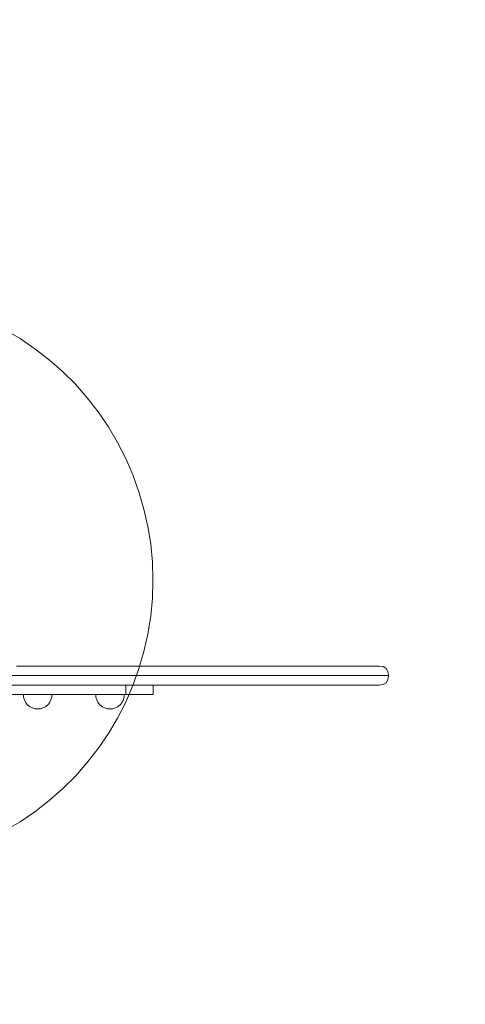
# Model space of a CAD drawing. Units: millimetres. Extents: x 20886 to 27242, y 658 to 6591.
# Drawn here: x 25221 to 25454, y 3874 to 4390 of the extents above; entities that cross this region are included whole.
import ezdxf

# ---------------------------------------------------------------- set-up
doc = ezdxf.new("R2010")
doc.units = ezdxf.units.MM
doc.header["$MEASUREMENT"] = 0
doc.linetypes.add('Wipeout_Contour', pattern=[1000, 0, -1000])
doc.layers.add('STREFA', color=7, linetype='Continuous')
doc.layers.add('STREFA_Nr_pióra__7', color=7, linetype='Continuous', lineweight=18)
doc.layers.add('ZESTAW_Nr_pióra__7', color=7, linetype='Continuous', lineweight=18)
doc.styles.add('GENERATED_STYLE_1', font='txt')
doc.dimstyles.new('GENERATED_STYLE__1', dxfattribs={"dimtxt": 150, "dimasz": 47.5, "dimexe": 0.18, "dimexo": 300, "dimgap": 0.09, "dimtad": 0, "dimtih": 1, "dimtoh": 1, "dimdec": 0, "dimlfac": 0.1, "dimzin": 0, "dimdsep": 46, "dimtxsty": 'GENERATED_STYLE_1', "dimblk": 'ARROWHEAD_5', "dimblk1": 'ARROWHEAD_5', "dimblk2": 'ARROWHEAD_5', "dimcen": 0.09, "dimclrd": 7, "dimclre": 7, "dimclrt": 7, "dimazin": 0, "dimtfac": 1, "dimtdec": 4, "dimtmove": 0, "dimatfit": 3, "dimfxl": 0, "dimtolj": 1, "dimtzin": 0, "dimarcsym": 0})
doc.dimstyles.new('GENERATED_STYLE__2', dxfattribs={"dimtxt": 150, "dimasz": 47.5, "dimexe": 0.18, "dimexo": 300, "dimgap": 0.09, "dimtad": 0, "dimdec": 0, "dimlfac": 0.1, "dimzin": 0, "dimdsep": 46, "dimtxsty": 'GENERATED_STYLE_1', "dimblk": 'ARROWHEAD_5', "dimblk1": 'ARROWHEAD_5', "dimblk2": 'ARROWHEAD_5', "dimcen": 0.09, "dimclrd": 7, "dimclre": 7, "dimclrt": 7, "dimazin": 0, "dimtfac": 1, "dimtdec": 4, "dimtmove": 0, "dimatfit": 3, "dimfxl": 0, "dimtolj": 1, "dimtzin": 0, "dimarcsym": 0})

# ---------------------------------------------------------------- blocks, each defined once
blk = doc.blocks.new('*D1')
at = {"layer": 'STREFA', "linetype": 'Continuous', "lineweight": 0, "true_color": 0x000000}
for points in [[(20885.84, 758.23), (20934.12, 745.3), (20934.12, 771.17)], [(26685.31, 758.23), (26637.03, 771.17), (26637.03, 745.3)]]:
    blk.add_hatch(color=18, dxfattribs=at).paths.add_polyline_path(points)
at = {"layer": 'STREFA_Nr_pióra__7', "linetype": 'Continuous'}
for p, q in [((26685.31, 711.36), (26685.31, 4067.01)), ((20885.84, 711.36), (20885.84, 2215.62)), ((20885.84, 758.23), (20934.12, 771.17)), ((20934.12, 771.17), (20934.12, 745.3)), ((26685.31, 758.23), (26637.03, 771.17)), ((26637.03, 745.3), (26637.03, 771.17)), ((20885.84, 758.23), (20934.12, 745.3)), ((20934.12, 758.23), (23602.4, 758.23)), ((23968.76, 758.23), (26637.03, 758.23)), ((26685.31, 758.23), (26637.03, 745.3))]:
    blk.add_line(p, q, dxfattribs=at)
at = {"color": 254, "linetype": 'Wipeout_Contour', "lineweight": 0, "ltscale": 95191.478941}
blk.add_wipeout([(23589.83, 658.23), (23981.32, 658.23), (23981.32, 858.23), (23589.83, 858.23)], dxfattribs=at).dxf.layer = 'STREFA'
at = {"layer": 'STREFA_Nr_pióra__7', "insert": (23614.83, 683.23), "char_height": 150, "attachment_point": 7, "style": 'GENERATED_STYLE_1'}
blk.add_mtext('\\A1;{\\fArial|b0|i0|c238|p38;580}', dxfattribs=at)
blk = doc.blocks.new('ARROWHEAD_5')
at = {"color": 0, "linetype": 'Continuous', "lineweight": 0}
blk.add_line((0, 0), (-1, 0), dxfattribs=at)
blk.add_solid([(-1, 0.2679), (0, 0), (-1, -0.2679), (-1, 0.2679)], dxfattribs=at)
blk = doc.blocks.new('*D3')
at = {"layer": 'STREFA', "linetype": 'Continuous', "lineweight": 0, "true_color": 0x000000}
for points in [[(27142.03, 6590.86), (27129.09, 6542.58), (27154.97, 6542.58)], [(27142.03, 1156.12), (27154.97, 1204.4), (27129.09, 1204.4)]]:
    blk.add_hatch(color=18, dxfattribs=at).paths.add_polyline_path(points)
at = {"layer": 'STREFA_Nr_pióra__7', "linetype": 'Continuous'}
for p, q in [((27188.91, 6590.86), (25661.26, 6590.86)), ((27142.03, 6590.86), (27129.09, 6542.58)), ((27142.03, 6590.86), (27154.97, 6542.58)), ((27154.97, 6542.58), (27129.09, 6542.58)), ((27142.03, 4056.67), (27142.03, 6542.58)), ((27142.03, 1204.4), (27142.03, 3690.31)), ((27142.03, 1156.12), (27129.09, 1204.4)), ((27129.09, 1204.4), (27154.97, 1204.4)), ((27142.03, 1156.12), (27154.97, 1204.4)), ((27188.91, 1156.12), (23780.58, 1156.12))]:
    blk.add_line(p, q, dxfattribs=at)
at = {"color": 254, "linetype": 'Wipeout_Contour', "lineweight": 0, "ltscale": 109670.89216}
blk.add_wipeout([(27242.03, 3677.75), (27242.03, 4069.23), (27042.03, 4069.23), (27042.03, 3677.75)], dxfattribs=at).dxf.layer = 'STREFA'
at = {"layer": 'STREFA_Nr_pióra__7', "insert": (27217.03, 3702.75), "char_height": 150, "attachment_point": 7, "rotation": 90, "style": 'GENERATED_STYLE_1'}
blk.add_mtext('\\A1;{\\fArial|b0|i0|c238|p38;543}', dxfattribs=at)

msp = doc.modelspace()

# ---------------------------------------------------------------- linework, layer by layer
at = {"layer": 'ZESTAW_Nr_pióra__7', "linetype": 'Continuous'}
for p, q in [((25220.69, 4222.77), (25212.58, 4227.56)), ((25228.48, 4217.47), (25220.69, 4222.77)), ((25235.93, 4211.69), (25228.48, 4217.47)), ((25243, 4205.46), (25235.93, 4211.69)), ((25249.66, 4198.8), (25243, 4205.46)), ((25255.89, 4191.73), (25249.66, 4198.8)), ((25261.67, 4184.29), (25255.89, 4191.73)), ((25266.96, 4176.49), (25261.67, 4184.29)), ((25271.76, 4168.38), (25266.96, 4176.49)), ((25276.04, 4159.98), (25271.76, 4168.38)), ((25279.78, 4151.34), (25276.04, 4159.98)), ((25282.97, 4142.47), (25279.78, 4151.34)), ((25285.6, 4133.42), (25282.97, 4142.47)), ((25287.66, 4124.22), (25285.6, 4133.42)), ((25289.13, 4114.92), (25287.66, 4124.22)), ((25290.02, 4105.54), (25289.13, 4114.92)), ((25290.31, 4096.12), (25290.02, 4105.54)), ((25290.02, 4086.7), (25290.31, 4096.12)), ((25289.13, 4077.32), (25290.02, 4086.7)), ((25287.66, 4068.01), (25289.13, 4077.32)), ((25285.6, 4058.81), (25287.66, 4068.01)), ((25282.97, 4049.76), (25285.6, 4058.81)), ((25279.78, 4040.9), (25282.97, 4049.76)), ((25276.04, 4032.25), (25279.78, 4040.9)), ((25222.43, 4035.65), (25222.42, 4036.12)), ((25222.43, 4036.12), (25222.42, 4036.12)), ((25222.48, 4036.12), (25222.43, 4036.12)), ((25222.48, 4035.18), (25222.43, 4035.65)), ((25222.55, 4036.12), (25222.48, 4036.12)), ((25222.55, 4034.71), (25222.48, 4035.18)), ((25222.65, 4036.12), (25222.55, 4036.12)), ((25222.65, 4034.25), (25222.55, 4034.71)), ((25222.78, 4036.12), (25222.65, 4036.12)), ((25222.78, 4033.8), (25222.65, 4034.25)), ((25222.94, 4036.12), (25222.78, 4036.12)), ((25222.94, 4033.36), (25222.78, 4033.8)), ((25223.13, 4036.12), (25222.94, 4036.12)), ((25223.13, 4032.92), (25222.94, 4033.36)), ((25223.34, 4036.12), (25223.13, 4036.12)), ((25223.34, 4032.5), (25223.13, 4032.92)), ((25223.58, 4036.12), (25223.34, 4036.12)), ((25223.58, 4032.1), (25223.34, 4032.5)), ((25223.85, 4036.12), (25223.58, 4036.12)), ((25223.85, 4031.71), (25223.58, 4032.1)), ((25224.14, 4036.12), (25223.85, 4036.12)), ((25224.14, 4031.34), (25223.85, 4031.71)), ((25224.45, 4036.12), (25224.14, 4036.12)), ((25224.45, 4030.98), (25224.14, 4031.34)), ((25224.78, 4036.12), (25224.45, 4036.12)), ((25225.14, 4036.12), (25224.78, 4036.12)), ((25225.51, 4036.12), (25225.14, 4036.12)), ((25225.9, 4036.12), (25225.51, 4036.12)), ((25226.3, 4036.12), (25225.9, 4036.12)), ((25226.72, 4036.12), (25226.3, 4036.12)), ((25227.16, 4036.12), (25226.72, 4036.12)), ((25227.6, 4036.12), (25227.16, 4036.12)), ((25228.05, 4036.12), (25227.6, 4036.12)), ((25228.51, 4036.12), (25228.05, 4036.12)), ((25228.98, 4036.12), (25228.51, 4036.12)), ((25229.45, 4036.12), (25228.98, 4036.12)), ((25229.92, 4036.12), (25229.45, 4036.12)), ((25230.39, 4036.12), (25229.92, 4036.12)), ((25230.86, 4036.12), (25230.39, 4036.12)), ((25231.32, 4036.12), (25230.86, 4036.12)), ((25231.78, 4036.12), (25231.32, 4036.12)), ((25232.23, 4036.12), (25231.78, 4036.12)), ((25232.68, 4036.12), (25232.23, 4036.12)), ((25233.11, 4036.12), (25232.68, 4036.12)), ((25233.53, 4036.12), (25233.11, 4036.12)), ((25233.94, 4036.12), (25233.53, 4036.12)), ((25234.32, 4036.12), (25233.94, 4036.12)), ((25234.7, 4036.12), (25234.32, 4036.12)), ((25235.05, 4036.12), (25234.7, 4036.12)), ((25235.38, 4036.12), (25235.05, 4036.12)), ((25235.7, 4036.12), (25235.38, 4036.12)), ((25235.38, 4030.98), (25235.7, 4031.34)), ((25235.98, 4036.12), (25235.7, 4036.12)), ((25235.7, 4031.34), (25235.98, 4031.71)), ((25236.25, 4036.12), (25235.98, 4036.12)), ((25235.98, 4031.71), (25236.25, 4032.1)), ((25236.49, 4036.12), (25236.25, 4036.12)), ((25236.25, 4032.1), (25236.49, 4032.5)), ((25236.7, 4036.12), (25236.49, 4036.12)), ((25236.49, 4032.5), (25236.7, 4032.92)), ((25236.89, 4036.12), (25236.7, 4036.12)), ((25236.7, 4032.92), (25236.89, 4033.36)), ((25237.05, 4036.12), (25236.89, 4036.12)), ((25236.89, 4033.36), (25237.05, 4033.8)), ((25237.18, 4036.12), (25237.05, 4036.12)), ((25237.05, 4033.8), (25237.18, 4034.25)), ((25237.28, 4036.12), (25237.18, 4036.12)), ((25237.18, 4034.25), (25237.28, 4034.71)), ((25237.36, 4036.12), (25237.28, 4036.12)), ((25237.28, 4034.71), (25237.36, 4035.18)), ((25237.4, 4036.12), (25237.36, 4036.12)), ((25237.36, 4035.18), (25237.4, 4035.65)), ((25237.4, 4035.65), (25237.42, 4036.12)), ((25237.42, 4036.12), (25237.4, 4036.12)), ((25260.33, 4035.65), (25260.32, 4036.12)), ((25260.33, 4036.12), (25260.32, 4036.12)), ((25260.38, 4036.12), (25260.33, 4036.12)), ((25260.38, 4035.18), (25260.33, 4035.65)), ((25260.45, 4036.12), (25260.38, 4036.12)), ((25260.45, 4034.71), (25260.38, 4035.18)), ((25260.55, 4036.12), (25260.45, 4036.12)), ((25260.55, 4034.25), (25260.45, 4034.71)), ((25260.68, 4036.12), (25260.55, 4036.12)), ((25260.68, 4033.8), (25260.55, 4034.25)), ((25260.84, 4036.12), (25260.68, 4036.12)), ((25260.84, 4033.36), (25260.68, 4033.8)), ((25261.03, 4036.12), (25260.84, 4036.12)), ((25261.03, 4032.92), (25260.84, 4033.36)), ((25261.24, 4036.12), (25261.03, 4036.12)), ((25261.24, 4032.5), (25261.03, 4032.92)), ((25261.48, 4036.12), (25261.24, 4036.12)), ((25261.48, 4032.1), (25261.24, 4032.5)), ((25261.75, 4036.12), (25261.48, 4036.12)), ((25261.75, 4031.71), (25261.48, 4032.1)), ((25262.04, 4036.12), (25261.75, 4036.12)), ((25262.04, 4031.34), (25261.75, 4031.71)), ((25262.35, 4036.12), (25262.04, 4036.12)), ((25262.35, 4030.98), (25262.04, 4031.34)), ((25262.68, 4036.12), (25262.35, 4036.12)), ((25263.04, 4036.12), (25262.68, 4036.12)), ((25263.41, 4036.12), (25263.04, 4036.12)), ((25263.8, 4036.12), (25263.41, 4036.12)), ((25264.2, 4036.12), (25263.8, 4036.12)), ((25264.62, 4036.12), (25264.2, 4036.12)), ((25265.06, 4036.12), (25264.62, 4036.12)), ((25265.5, 4036.12), (25265.06, 4036.12)), ((25265.95, 4036.12), (25265.5, 4036.12)), ((25266.41, 4036.12), (25265.95, 4036.12)), ((25266.88, 4036.12), (25266.41, 4036.12)), ((25267.35, 4036.12), (25266.88, 4036.12)), ((25267.82, 4036.12), (25267.35, 4036.12)), ((25268.29, 4036.12), (25267.82, 4036.12)), ((25268.76, 4036.12), (25268.29, 4036.12)), ((25269.22, 4036.12), (25268.76, 4036.12)), ((25269.68, 4036.12), (25269.22, 4036.12)), ((25270.13, 4036.12), (25269.68, 4036.12)), ((25270.58, 4036.12), (25270.13, 4036.12)), ((25271.01, 4036.12), (25270.58, 4036.12)), ((25271.43, 4036.12), (25271.01, 4036.12)), ((25271.84, 4036.12), (25271.43, 4036.12)), ((25271.76, 4023.85), (25276.04, 4032.25)), ((25272.23, 4036.12), (25271.84, 4036.12)), ((25272.6, 4036.12), (25272.23, 4036.12)), ((25272.95, 4036.12), (25272.6, 4036.12)), ((25273.28, 4036.12), (25272.95, 4036.12)), ((25273.6, 4036.12), (25273.28, 4036.12)), ((25273.28, 4030.98), (25273.6, 4031.34)), ((25273.88, 4036.12), (25273.6, 4036.12)), ((25273.6, 4031.34), (25273.88, 4031.71)), ((25274.15, 4036.12), (25273.88, 4036.12)), ((25273.88, 4031.71), (25274.15, 4032.1)), ((25274.39, 4036.12), (25274.15, 4036.12)), ((25274.15, 4032.1), (25274.39, 4032.5)), ((25274.6, 4036.12), (25274.39, 4036.12)), ((25274.39, 4032.5), (25274.6, 4032.92)), ((25274.79, 4036.12), (25274.6, 4036.12)), ((25274.6, 4032.92), (25274.79, 4033.36)), ((25274.95, 4036.12), (25274.79, 4036.12)), ((25274.79, 4033.36), (25274.95, 4033.8)), ((25275.08, 4036.12), (25274.95, 4036.12)), ((25274.95, 4033.8), (25275.08, 4034.25)), ((25275.18, 4036.12), (25275.08, 4036.12)), ((25275.08, 4034.25), (25275.18, 4034.71)), ((25275.26, 4036.12), (25275.18, 4036.12)), ((25275.18, 4034.71), (25275.26, 4035.18)), ((25275.3, 4036.12), (25275.26, 4036.12)), ((25275.26, 4035.18), (25275.3, 4035.65)), ((25275.3, 4035.65), (25275.32, 4036.12)), ((25275.32, 4036.12), (25275.3, 4036.12)), ((25224.78, 4030.65), (25224.45, 4030.98)), ((25225.14, 4030.34), (25224.78, 4030.65)), ((25225.51, 4030.05), (25225.14, 4030.34)), ((25225.9, 4029.78), (25225.51, 4030.05)), ((25226.3, 4029.54), (25225.9, 4029.78)), ((25226.72, 4029.33), (25226.3, 4029.54)), ((25227.16, 4029.14), (25226.72, 4029.33)), ((25227.6, 4028.98), (25227.16, 4029.14)), ((25228.05, 4028.85), (25227.6, 4028.98)), ((25228.51, 4028.75), (25228.05, 4028.85)), ((25228.98, 4028.68), (25228.51, 4028.75)), ((25229.45, 4028.63), (25228.98, 4028.68)), ((25229.92, 4028.62), (25229.45, 4028.63)), ((25229.92, 4028.62), (25230.39, 4028.63)), ((25230.39, 4028.63), (25230.86, 4028.68)), ((25230.86, 4028.68), (25231.32, 4028.75)), ((25231.32, 4028.75), (25231.78, 4028.85)), ((25231.78, 4028.85), (25232.23, 4028.98)), ((25232.23, 4028.98), (25232.68, 4029.14)), ((25232.68, 4029.14), (25233.11, 4029.33)), ((25233.11, 4029.33), (25233.53, 4029.54)), ((25233.53, 4029.54), (25233.94, 4029.78)), ((25233.94, 4029.78), (25234.32, 4030.05)), ((25234.32, 4030.05), (25234.7, 4030.34)), ((25234.7, 4030.34), (25235.05, 4030.65)), ((25235.05, 4030.65), (25235.38, 4030.98)), ((25262.68, 4030.65), (25262.35, 4030.98)), ((25263.04, 4030.34), (25262.68, 4030.65)), ((25263.41, 4030.05), (25263.04, 4030.34)), ((25263.8, 4029.78), (25263.41, 4030.05)), ((25264.2, 4029.54), (25263.8, 4029.78)), ((25264.62, 4029.33), (25264.2, 4029.54)), ((25265.06, 4029.14), (25264.62, 4029.33)), ((25265.5, 4028.98), (25265.06, 4029.14)), ((25265.95, 4028.85), (25265.5, 4028.98)), ((25266.41, 4028.75), (25265.95, 4028.85)), ((25266.88, 4028.68), (25266.41, 4028.75)), ((25267.35, 4028.63), (25266.88, 4028.68)), ((25267.82, 4028.62), (25267.35, 4028.63)), ((25267.82, 4028.62), (25268.29, 4028.63)), ((25268.29, 4028.63), (25268.76, 4028.68)), ((25268.76, 4028.68), (25269.22, 4028.75)), ((25269.22, 4028.75), (25269.68, 4028.85)), ((25269.68, 4028.85), (25270.13, 4028.98)), ((25270.13, 4028.98), (25270.58, 4029.14)), ((25270.58, 4029.14), (25271.01, 4029.33)), ((25271.01, 4029.33), (25271.43, 4029.54)), ((25271.43, 4029.54), (25271.84, 4029.78)), ((25271.84, 4029.78), (25272.23, 4030.05)), ((25272.23, 4030.05), (25272.6, 4030.34)), ((25272.6, 4030.34), (25272.95, 4030.65)), ((25272.95, 4030.65), (25273.28, 4030.98)), ((25266.96, 4015.74), (25271.76, 4023.85)), ((25261.67, 4007.95), (25266.96, 4015.74)), ((25255.89, 4000.5), (25261.67, 4007.95)), ((25249.66, 3993.44), (25255.89, 4000.5)), ((25243, 3986.77), (25249.66, 3993.44)), ((25235.93, 3980.54), (25243, 3986.77)), ((25228.48, 3974.76), (25235.93, 3980.54)), ((25220.69, 3969.47), (25228.48, 3974.76)), ((25212.58, 3964.67), (25220.69, 3969.47))]:
    msp.add_line(p, q, dxfattribs=at)
at = {"layer": 'ZESTAW_Nr_pióra__7', "linetype": 'Continuous', "flags": 128}
for points in [[(25218.87, 4051.12), (25223.84, 4051.12), (25228.44, 4051.12), (25232.51, 4051.12), (25234.22, 4051.12), (25236, 4051.12), (25256.76, 4051.12), (25276.42, 4051.12), (25300.72, 4051.12), (25322.57, 4051.12), (25342.24, 4051.12), (25359.57, 4051.12), (25374.53, 4051.12), (25387.07, 4051.12), (25397.38, 4051.12), (25404.82, 4051.12), (25407.54, 4051.12), (25408.72, 4051.12), (25410.9, 4050.8), (25412.45, 4049.87)], [(25412.45, 4049.87), (25413.39, 4048.31), (25413.7, 4046.14), (25413.7, 4046.1), (25413.39, 4043.92), (25412.45, 4042.36)], [(25216.24, 4046.14), (25221.9, 4046.14), (25227.19, 4046.14), (25232.12, 4046.14), (25236.52, 4046.14), (25238.42, 4046.14), (25240.23, 4046.14), (25261.02, 4046.14), (25280.78, 4046.14), (25305.21, 4046.14), (25327.16, 4046.14), (25346.92, 4046.14), (25364.32, 4046.14), (25379.34, 4046.14), (25391.94, 4046.14), (25402.29, 4046.14), (25409.76, 4046.14), (25412.51, 4046.14), (25413.7, 4046.14)], [(25413.7, 4046.1), (25412.51, 4046.1), (25409.76, 4046.1), (25402.29, 4046.1), (25391.94, 4046.1), (25379.34, 4046.1), (25364.32, 4046.1), (25346.92, 4046.1), (25327.16, 4046.1), (25305.21, 4046.1), (25280.78, 4046.1), (25261.02, 4046.1), (25240.23, 4046.1), (25238.42, 4046.1), (25236.52, 4046.1), (25232.12, 4046.1), (25227.19, 4046.1), (25221.9, 4046.1), (25216.24, 4046.1)], [(25218.87, 4041.12), (25223.84, 4041.12), (25228.44, 4041.12), (25232.51, 4041.12), (25234.22, 4041.12), (25236, 4041.12), (25256.76, 4041.12), (25276.42, 4041.12), (25300.72, 4041.12), (25322.57, 4041.12), (25342.24, 4041.12), (25359.57, 4041.12), (25374.53, 4041.12), (25387.07, 4041.12), (25397.38, 4041.12), (25404.82, 4041.12), (25407.54, 4041.12), (25408.72, 4041.12), (25410.9, 4041.43), (25412.45, 4042.36)], [(25213.43, 4041.12), (25221.2, 4041.12), (25229.31, 4041.12), (25237.72, 4041.12), (25246.35, 4041.12), (25255.14, 4041.12), (25264.02, 4041.12), (25273.83, 4041.12), (25283.59, 4041.12), (25283.92, 4041.12), (25284.24, 4041.12), (25284.87, 4041.12), (25285.49, 4041.12), (25286.09, 4041.12), (25286.66, 4041.12), (25287.21, 4041.12), (25287.73, 4041.12), (25288.21, 4041.12), (25288.65, 4041.12), (25289.05, 4041.12), (25289.41, 4041.12), (25289.71, 4041.12), (25289.97, 4041.12), (25290.17, 4041.12), (25290.32, 4041.12), (25290.42, 4041.12), (25290.45, 4041.12)], [(25218.67, 4041.12), (25224.57, 4041.12), (25230.33, 4041.12), (25235.92, 4041.12), (25241.28, 4041.12), (25246.38, 4041.12), (25251.18, 4041.12), (25255.63, 4041.12), (25259.72, 4041.12), (25263.42, 4041.12), (25266.66, 4041.12), (25269.02, 4041.12), (25270.99, 4041.12), (25273.01, 4041.12), (25274.4, 4041.12), (25276, 4041.12), (25276.08, 4041.12)], [(25276.08, 4036.12), (25276.08, 4041.12)], [(25290.45, 4036.12), (25290.45, 4041.12)], [(25290.45, 4036.12), (25290.42, 4036.12), (25290.17, 4036.12), (25289.97, 4036.12), (25289.71, 4036.12), (25289.41, 4036.12), (25289.05, 4036.12), (25288.65, 4036.12), (25288.21, 4036.12), (25287.73, 4036.12), (25287.21, 4036.12), (25286.66, 4036.12), (25286.09, 4036.12), (25285.49, 4036.12), (25284.87, 4036.12), (25284.24, 4036.12), (25283.59, 4036.12), (25273.83, 4036.12), (25264.02, 4036.12), (25255.14, 4036.12), (25246.35, 4036.12), (25237.72, 4036.12), (25229.31, 4036.12), (25221.2, 4036.12), (25213.43, 4036.12)], [(25218.67, 4036.12), (25224.57, 4036.12), (25230.33, 4036.12), (25235.92, 4036.12), (25241.28, 4036.12), (25246.38, 4036.12), (25251.18, 4036.12), (25255.63, 4036.12), (25259.72, 4036.12), (25263.42, 4036.12), (25266.66, 4036.12), (25269.02, 4036.12), (25270.99, 4036.12), (25273.01, 4036.12), (25274.4, 4036.12), (25276, 4036.12), (25276.08, 4036.12)], [(25290.42, 4036.12), (25290.32, 4036.12)]]:
    msp.add_lwpolyline(points, dxfattribs=at)

# ---------------------------------------------------------------- next in the draw order: dimensions: what is measured, and where the dimension line sits
at = {"layer": 'STREFA', "linetype": 'Continuous'}
dim = msp.add_linear_dim(base=(26685.31, 758.23), p1=(20885.84, 2515.62), p2=(26685.31, 4367.01), dimstyle='GENERATED_STYLE__1', dxfattribs=at)
dim.commit()
dim.dimension.update_dxf_attribs({"geometry": '*D1', "text_midpoint": (23785.58, 758.23), "dimtype": 160})

# ---------------------------------------------------------------- next in the draw order: dimensions: what is measured, and where the dimension line sits
dim = msp.add_linear_dim(base=(27142.03, 6590.86), p1=(23480.58, 1156.12), p2=(25361.26, 6590.86), angle=90, dimstyle='GENERATED_STYLE__2', dxfattribs=at)
dim.commit()
dim.dimension.update_dxf_attribs({"geometry": '*D3', "text_midpoint": (27142.03, 3873.49), "dimtype": 160, "text_rotation": 90})

doc.saveas('drawing.dxf')
